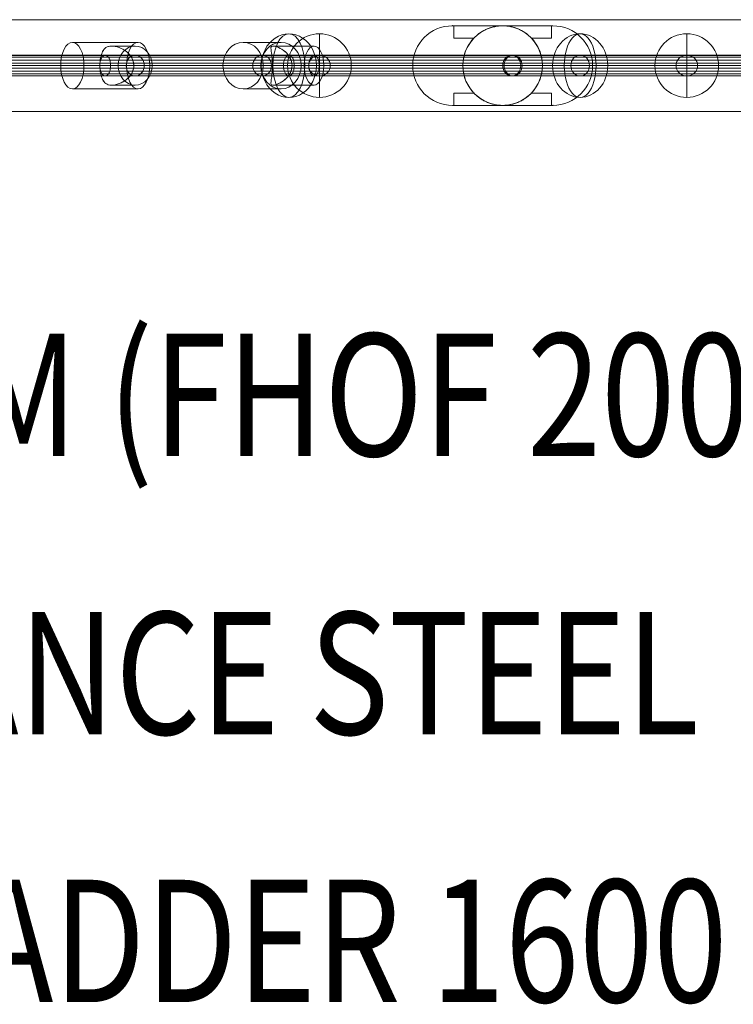
# Model space of a CAD drawing. Units: millimetres. Extents: x -5713 to 11437, y 24 to 15705.
# Drawn here: x 5461 to 6044, y 9871 to 10676 of the extents above; entities that cross this region are included whole.
import ezdxf
from ezdxf.enums import TextEntityAlignment as Align

# ---------------------------------------------------------------- set-up
doc = ezdxf.new("R2010")
doc.units = ezdxf.units.MM
doc.header["$MEASUREMENT"] = 0
for name, color, linetype, lineweight in [('fitness - Level 25', 7, 'Continuous', 0), ('fitness - Level 26', 7, 'Continuous', 0), ('fitness - Level 27', 7, 'Continuous', 0), ('Level 8', 18, 'Continuous', 0)]:
    doc.layers.add(name, color=color, linetype=linetype, lineweight=lineweight)
doc.styles.add('Style-Calibri', font='calibri.ttf')

# ---------------------------------------------------------------- blocks, each defined once
blk = doc.blocks.new('From Smart Solid_39')
at = {"layer": 'fitness - Level 27', "color": 12}
for p, q in [((0, 8.5), (325, 8.5)), ((325, 8.5), (0, 8.5)), ((325, 8.5), (562.92, 8.5)), ((562.92, 8.5), (325, 8.5)), ((650, 8.5), (562.92, 8.5)), ((562.92, 8.5), (650, 8.5)), ((0, 0), (320.6, 0)), ((0, 0), (329.4, 0)), ((320.6, 0), (0, 0)), ((329.4, 0), (0, 0)), ((320.6, 0), (555.3, 0)), ((555.3, 0), (320.6, 0)), ((329.4, 0), (570.54, 0)), ((570.54, 0), (329.4, 0)), ((641.2, 0), (555.3, 0)), ((555.3, 0), (641.2, 0)), ((658.8, 0), (570.54, 0)), ((570.54, 0), (658.8, 0)), ((0, -8.5), (325, -8.5)), ((325, -8.5), (0, -8.5)), ((325, -8.5), (562.92, -8.5)), ((562.92, -8.5), (325, -8.5)), ((650, -8.5), (562.92, -8.5)), ((562.92, -8.5), (650, -8.5))]:
    blk.add_line(p, q, dxfattribs=at)
for centre, major_axis, ratio in [((325, 0), (0, -8.5), 0.517638), ((325, 0), (0, -8.5), 0.517638), ((562.92, 0), (0, -8.5), 0.896575), ((562.92, 0), (0, -8.5), 0.896575), ((650, 0), (-8.8, 0), 0.965926)]:
    blk.add_ellipse(centre, major_axis=major_axis, ratio=ratio, dxfattribs=at)
blk = doc.blocks.new('From Smart Solid_40')
at = {"layer": 'fitness - Level 27', "color": 12}
for p, q in [((-350, 8.5), (-303.11, 8.5)), ((-303.11, 8.5), (-350, 8.5)), ((-303.11, 8.5), (-175, 8.5)), ((-175, 8.5), (-303.11, 8.5)), ((-175, 8.5), (0, 8.5)), ((0, 8.5), (-175, 8.5)), ((0, 8.5), (0, -8.5)), ((0, 8.5), (0, -8.5)), ((0, 8.5), (175, 8.5)), ((175, 8.5), (0, 8.5)), ((175, 8.5), (303.11, 8.5)), ((303.11, 8.5), (175, 8.5)), ((350, 8.5), (303.11, 8.5)), ((303.11, 8.5), (350, 8.5)), ((-358.8, 0), (-310.73, 0)), ((-310.73, 0), (-358.8, 0)), ((-341.2, 0), (-295.49, 0)), ((-295.49, 0), (-341.2, 0)), ((-310.73, 0), (-179.4, 0)), ((-179.4, 0), (-310.73, 0)), ((-295.49, 0), (-170.6, 0)), ((-170.6, 0), (-295.49, 0)), ((-179.4, 0), (0, 0)), ((0, 0), (-179.4, 0)), ((-170.6, 0), (0, 0)), ((0, 0), (-170.6, 0)), ((0, 0), (170.6, 0)), ((0, 0), (179.4, 0)), ((170.6, 0), (0, 0)), ((179.4, 0), (0, 0)), ((170.6, 0), (295.49, 0)), ((295.49, 0), (170.6, 0)), ((179.4, 0), (310.73, 0)), ((310.73, 0), (179.4, 0)), ((341.2, 0), (295.49, 0)), ((295.49, 0), (341.2, 0)), ((358.8, 0), (310.73, 0)), ((310.73, 0), (358.8, 0)), ((-350, -8.5), (-303.11, -8.5)), ((-303.11, -8.5), (-350, -8.5)), ((-303.11, -8.5), (-175, -8.5)), ((-175, -8.5), (-303.11, -8.5)), ((-175, -8.5), (0, -8.5)), ((0, -8.5), (-175, -8.5)), ((0, -8.5), (175, -8.5)), ((175, -8.5), (0, -8.5)), ((175, -8.5), (303.11, -8.5)), ((303.11, -8.5), (175, -8.5)), ((350, -8.5), (303.11, -8.5)), ((303.11, -8.5), (350, -8.5))]:
    blk.add_line(p, q, dxfattribs=at)
at = {"layer": 'fitness - Level 27', "color": 12, "extrusion": (0, 0, -1)}
for centre, major_axis, ratio in [((-350, 0), (8.8, 0), 0.965926), ((-303.11, 0), (0, -8.5), 0.896575), ((-303.11, 0), (0, -8.5), 0.896575), ((-175, 0), (0, -8.5), 0.517638), ((-175, 0), (0, -8.5), 0.517638)]:
    blk.add_ellipse(centre, major_axis=major_axis, ratio=ratio, dxfattribs=at)
at = {"layer": 'fitness - Level 27', "color": 12}
for centre, major_axis, ratio in [((175, 0), (0, -8.5), 0.517638), ((175, 0), (0, -8.5), 0.517638), ((303.11, 0), (0, -8.5), 0.896575), ((303.11, 0), (0, -8.5), 0.896575), ((350, 0), (-8.8, 0), 0.965926)]:
    blk.add_ellipse(centre, major_axis=major_axis, ratio=ratio, dxfattribs=at)
blk = doc.blocks.new('From Smart Solid_41')
at = {"layer": 'fitness - Level 25', "color": 96}
for p, q in [((-901.5, 37.5), (901.5, 37.5)), ((901.5, 37.5), (-901.5, 37.5)), ((901.5, -37.5), (-901.5, -37.5)), ((-901.5, -37.5), (901.5, -37.5))]:
    blk.add_line(p, q, dxfattribs=at)
blk = doc.blocks.new('From Smart Solid_42')
at = {"layer": 'fitness - Level 25', "color": 96}
for p, q in [((-901.5, 37.5), (901.5, 37.5)), ((901.5, 37.5), (-901.5, 37.5)), ((901.5, -37.5), (-901.5, -37.5)), ((-901.5, -37.5), (901.5, -37.5))]:
    blk.add_line(p, q, dxfattribs=at)
blk = doc.blocks.new('From Smart Solid_43')
at = {"layer": 'fitness - Level 26', "color": 7, "linetype": 'Continuous', "lineweight": 13}
for p, q in [((25.84, 19), (-27.85, 19)), ((4.13, 16), (23.5, 16)), ((16.34, 0), (-37.35, 0)), ((-5.34, 0), (-18.35, 0)), ((-5.37, 0), (9.64, 0)), ((35.34, 0), (22.35, 0)), ((22.35, 0), (37.35, 0)), ((4.13, -16), (23.5, -16)), ((25.84, -19), (-27.85, -19))]:
    blk.add_line(p, q, dxfattribs=at)
at = {"layer": 'fitness - Level 26', "color": 7, "linetype": 'Continuous', "lineweight": 13, "extrusion": (0, 0, -1)}
for centre, major_axis, ratio in [((-27.85, 0), (0, 19), 0.5), ((23.5, 0), (0, -16), 0.866025)]:
    blk.add_ellipse(centre, major_axis=major_axis, ratio=ratio, dxfattribs=at)
at = {"layer": 'fitness - Level 26', "color": 7, "linetype": 'Continuous', "lineweight": 13}
blk.add_ellipse((25.84, 0), major_axis=(0, 19), ratio=0.5, dxfattribs=at)
blk.add_open_spline([(22.35, 0), (22.35, 4.53), (19.76, 8.68), (14.53, 12.82), (12.54, 13.92), (8.36, 15.51), (6.06, 16), (2.2, 16), (0.7, 15.51), (-1.55, 13.94), (-2.4, 12.83), (-4.5, 8.7), (-5.36, 4.56), (-5.36, -2.21), (-5.15, -4.44), (-4.37, -8.34), (-3.82, -10.03), (-2.42, -12.8), (-1.57, -13.91), (0.67, -15.5), (2.16, -15.99), (6.01, -16.01), (8.31, -15.52), (12.49, -13.94), (14.49, -12.84), (17.99, -10.08), (19.52, -8.4), (21.71, -4.49), (22.35, -2.27), (22.35, 0)], degree=3, knots=[0, 0, 0, 0, 0.125, 0.125, 0.1875, 0.1875, 0.25, 0.25, 0.3125, 0.3125, 0.375, 0.375, 0.5, 0.5, 0.5625, 0.5625, 0.625, 0.625, 0.6875, 0.6875, 0.75, 0.75, 0.8125, 0.8125, 0.875, 0.875, 0.9375, 0.9375, 1, 1, 1, 1], dxfattribs=at)
blk = doc.blocks.new('From Smart Solid_44')
at = {"layer": 'fitness - Level 26', "color": 7, "linetype": 'Continuous', "lineweight": 13}
for p, q in [((6.26, 19), (-24.74, 19)), ((-0.35, 16), (33.19, 16)), ((-10.2, 0), (-41.2, 0)), ((-0.78, 0), (-8.29, 0)), ((-0.8, 0), (25.19, 0)), ((22.71, 0), (15.21, 0)), ((15.21, 0), (41.19, 0)), ((-0.34, -16), (33.19, -16)), ((6.26, -19), (-24.74, -19))]:
    blk.add_line(p, q, dxfattribs=at)
at = {"layer": 'fitness - Level 26', "color": 7, "linetype": 'Continuous', "lineweight": 13, "extrusion": (0, 0, -1)}
for centre, major_axis, ratio in [((-24.74, 0), (0, 19), 0.866025), ((33.19, 0), (0, -16), 0.5)]:
    blk.add_ellipse(centre, major_axis=major_axis, ratio=ratio, dxfattribs=at)
at = {"layer": 'fitness - Level 26', "color": 7, "linetype": 'Continuous', "lineweight": 13}
blk.add_ellipse((6.26, 0), major_axis=(0, 19), ratio=0.866025, dxfattribs=at)
blk.add_open_spline([(15.21, 0), (15.21, 4.53), (12.71, 8.68), (7.88, 12.82), (6.08, 13.92), (2.55, 15.51), (0.76, 16), (-1.48, 16), (-1.88, 15.51), (-2.06, 13.94), (-1.89, 12.83), (-1.31, 8.7), (-0.79, 4.56), (-0.78, -2.21), (-0.9, -4.44), (-1.26, -8.34), (-1.5, -10.03), (-1.89, -12.8), (-2.06, -13.91), (-1.89, -15.5), (-1.49, -15.99), (0.72, -16.01), (2.51, -15.52), (6.04, -13.94), (7.85, -12.84), (11.08, -10.08), (12.52, -8.4), (14.6, -4.49), (15.21, -2.27), (15.21, 0)], degree=3, knots=[0, 0, 0, 0, 0.125, 0.125, 0.1875, 0.1875, 0.25, 0.25, 0.3125, 0.3125, 0.375, 0.375, 0.5, 0.5, 0.5625, 0.5625, 0.625, 0.625, 0.6875, 0.6875, 0.75, 0.75, 0.8125, 0.8125, 0.875, 0.875, 0.9375, 0.9375, 1, 1, 1, 1], dxfattribs=at)
blk = doc.blocks.new('From Smart Solid_45')
at = {"layer": 'fitness - Level 26', "color": 7, "linetype": 'Continuous', "lineweight": 13}
for p, q in [((-24.74, 19), (6.26, 19)), ((-0.35, 16), (33.19, 16)), ((-41.2, 0), (-10.2, 0)), ((-8.29, 0), (-0.79, 0)), ((-0.79, 0), (25.19, 0)), ((15.2, 0), (22.71, 0)), ((15.2, 0), (41.19, 0)), ((-0.34, -16), (33.19, -16)), ((-24.74, -19), (6.26, -19))]:
    blk.add_line(p, q, dxfattribs=at)
for centre, major_axis, ratio in [((-24.74, 0), (0, 19), 0.866025), ((33.19, 0), (0, -16), 0.5)]:
    blk.add_ellipse(centre, major_axis=major_axis, ratio=ratio, dxfattribs=at)
at = {"layer": 'fitness - Level 26', "color": 7, "linetype": 'Continuous', "lineweight": 13, "extrusion": (0, 0, -1)}
blk.add_ellipse((6.26, 0), major_axis=(0, 19), ratio=0.866025, dxfattribs=at)
at = {"layer": 'fitness - Level 26', "color": 7, "linetype": 'Continuous', "lineweight": 13}
blk.add_open_spline([(-0.79, 0), (-0.79, 4.53), (-1.3, 8.68), (-1.89, 12.82), (-2.06, 13.92), (-1.89, 15.51), (-1.49, 16), (0.74, 16), (2.52, 15.51), (6.05, 13.94), (7.86, 12.83), (12.68, 8.7), (15.2, 4.56), (15.22, -2.21), (14.62, -4.44), (12.56, -8.34), (11.12, -10.03), (7.91, -12.8), (6.11, -13.91), (2.56, -15.5), (0.78, -15.99), (-1.47, -16.01), (-1.88, -15.52), (-2.06, -13.94), (-1.89, -12.84), (-1.5, -10.08), (-1.26, -8.4), (-0.9, -4.49), (-0.79, -2.27), (-0.79, 0)], degree=3, knots=[0, 0, 0, 0, 0.125, 0.125, 0.1875, 0.1875, 0.25, 0.25, 0.3125, 0.3125, 0.375, 0.375, 0.5, 0.5, 0.5625, 0.5625, 0.625, 0.625, 0.6875, 0.6875, 0.75, 0.75, 0.8125, 0.8125, 0.875, 0.875, 0.9375, 0.9375, 1, 1, 1, 1], dxfattribs=at)
blk = doc.blocks.new('From Smart Solid_46')
at = {"layer": 'fitness - Level 26', "color": 7, "linetype": 'Continuous', "lineweight": 13}
for p, q in [((-27.85, 19), (25.84, 19)), ((4.13, 16), (23.5, 16)), ((-37.35, 0), (16.34, 0)), ((-18.35, 0), (-5.36, 0)), ((-5.36, 0), (9.64, 0)), ((22.33, 0), (35.34, 0)), ((22.34, 0), (37.35, 0)), ((4.13, -16), (23.5, -16)), ((-27.85, -19), (25.84, -19))]:
    blk.add_line(p, q, dxfattribs=at)
for centre, major_axis, ratio in [((-27.85, 0), (0, 19), 0.5), ((23.5, 0), (0, -16), 0.866025)]:
    blk.add_ellipse(centre, major_axis=major_axis, ratio=ratio, dxfattribs=at)
at = {"layer": 'fitness - Level 26', "color": 7, "linetype": 'Continuous', "lineweight": 13, "extrusion": (0, 0, -1)}
blk.add_ellipse((25.84, 0), major_axis=(0, 19), ratio=0.5, dxfattribs=at)
at = {"layer": 'fitness - Level 26', "color": 7, "linetype": 'Continuous', "lineweight": 13}
blk.add_open_spline([(-5.36, 0), (-5.36, 4.53), (-4.51, 8.68), (-2.41, 12.82), (-1.56, 13.92), (0.68, 15.51), (2.18, 16), (6.03, 16), (8.33, 15.51), (12.51, 13.94), (14.5, 12.83), (19.73, 8.7), (22.33, 4.56), (22.36, -2.21), (21.73, -4.44), (19.56, -8.34), (18.04, -10.03), (14.55, -12.8), (12.57, -13.91), (8.38, -15.5), (6.09, -15.99), (2.22, -16.01), (0.71, -15.52), (-1.54, -13.94), (-2.39, -12.84), (-3.8, -10.08), (-4.36, -8.4), (-5.14, -4.49), (-5.36, -2.27), (-5.36, 0)], degree=3, knots=[0, 0, 0, 0, 0.125, 0.125, 0.1875, 0.1875, 0.25, 0.25, 0.3125, 0.3125, 0.375, 0.375, 0.5, 0.5, 0.5625, 0.5625, 0.625, 0.625, 0.6875, 0.6875, 0.75, 0.75, 0.8125, 0.8125, 0.875, 0.875, 0.9375, 0.9375, 1, 1, 1, 1], dxfattribs=at)
blk = doc.blocks.new('From Smart Solid_52')
at = {"layer": 'fitness - Level 26', "color": 7, "linetype": 'Continuous', "lineweight": 13}
for p, q in [((-26, 0), (22.52, 0)), ((26, 0), (-22.52, 0))]:
    blk.add_line(p, q, dxfattribs=at)
at = {"layer": 'fitness - Level 26', "color": 7, "linetype": 'Continuous', "lineweight": 13, "extrusion": (0, 0, -1)}
blk.add_ellipse((0, 0), major_axis=(0, 26), ratio=0.866025, start_param=4.712389, end_param=7.853982, dxfattribs=at)
blk.add_ellipse((0, 0), major_axis=(0, 26), ratio=0.5, dxfattribs=at)
at = {"layer": 'fitness - Level 26', "color": 7, "linetype": 'Continuous', "lineweight": 13}
blk.add_ellipse((0, 0), major_axis=(0, 26), ratio=0.866025, start_param=1.570796, end_param=4.712389, dxfattribs=at)
blk = doc.blocks.new('From Smart Solid_53')
at = {"layer": 'fitness - Level 26', "color": 7, "linetype": 'Continuous', "lineweight": 13}
for p, q in [((-26, 0), (13, 0)), ((-13, 0), (26, 0))]:
    blk.add_line(p, q, dxfattribs=at)
at = {"layer": 'fitness - Level 26', "color": 7, "linetype": 'Continuous', "lineweight": 13, "extrusion": (0, 0, -1)}
blk.add_ellipse((0, 0), major_axis=(0, 26), ratio=0.866025, dxfattribs=at)
blk.add_ellipse((0, 0), major_axis=(0, 26), ratio=0.5, start_param=4.712389, end_param=7.853982, dxfattribs=at)
at = {"layer": 'fitness - Level 26', "color": 7, "linetype": 'Continuous', "lineweight": 13}
blk.add_ellipse((0, 0), major_axis=(0, 26), ratio=0.5, start_param=1.570796, end_param=4.712389, dxfattribs=at)
blk = doc.blocks.new('From Smart Solid_54')
at = {"layer": 'fitness - Level 26', "color": 7, "linetype": 'Continuous', "lineweight": 13}
for p, q in [((0, 0), (0, 26)), ((-26, 0), (0, 0)), ((0, -26), (0, 0)), ((0, 0), (26, 0))]:
    blk.add_line(p, q, dxfattribs=at)
at = {"layer": 'fitness - Level 26', "color": 7, "linetype": 'Continuous', "lineweight": 13, "extrusion": (0, 0, -1)}
blk.add_arc((0, 0), 26, 0, 359.99999, dxfattribs=at)
blk = doc.blocks.new('From Smart Solid_55')
at = {"layer": 'fitness - Level 26', "color": 7, "linetype": 'Continuous', "lineweight": 13}
for p, q in [((-26, 0), (13, 0)), ((-13, 0), (26, 0))]:
    blk.add_line(p, q, dxfattribs=at)
at = {"layer": 'fitness - Level 26', "color": 7, "linetype": 'Continuous', "lineweight": 13, "extrusion": (0, 0, -1)}
blk.add_ellipse((0, 0), major_axis=(0, 26), ratio=0.866025, dxfattribs=at)
at = {"layer": 'fitness - Level 26', "color": 7, "linetype": 'Continuous', "lineweight": 13}
blk.add_ellipse((0, 0), major_axis=(0, 26), ratio=0.5, start_param=4.712389, end_param=7.853982, dxfattribs=at)
at = {"layer": 'fitness - Level 26', "color": 7, "linetype": 'Continuous', "lineweight": 13, "extrusion": (0, 0, -1)}
blk.add_ellipse((0, 0), major_axis=(0, 26), ratio=0.5, start_param=1.570796, end_param=4.712389, dxfattribs=at)
blk = doc.blocks.new('From Smart Solid_56')
at = {"layer": 'fitness - Level 26', "color": 7, "linetype": 'Continuous', "lineweight": 13}
for p, q in [((22.52, 0), (-26, 0)), ((-22.52, 0), (26, 0))]:
    blk.add_line(p, q, dxfattribs=at)
blk.add_ellipse((0, 0), major_axis=(0, 26), ratio=0.866025, start_param=4.712389, end_param=7.853982, dxfattribs=at)
at = {"layer": 'fitness - Level 26', "color": 7, "linetype": 'Continuous', "lineweight": 13, "extrusion": (0, 0, -1)}
blk.add_ellipse((0, 0), major_axis=(0, 26), ratio=0.5, dxfattribs=at)
blk.add_ellipse((0, 0), major_axis=(0, 26), ratio=0.866025, start_param=1.570796, end_param=4.712389, dxfattribs=at)
blk = doc.blocks.new('From Smart Solid_65')
at = {"layer": 'fitness - Level 26', "color": 7, "linetype": 'Continuous', "lineweight": 13}
for p, q in [((0, -26), (0, 26)), ((26, 0), (-26, 0)), ((-26, 0), (26, 0))]:
    blk.add_line(p, q, dxfattribs=at)
at = {"layer": 'fitness - Level 26', "color": 7, "linetype": 'Continuous', "lineweight": 13, "extrusion": (0, 0, -1)}
blk.add_arc((0, 0), 26, 0, 180, dxfattribs=at)
at = {"layer": 'fitness - Level 26', "color": 7, "linetype": 'Continuous', "lineweight": 13}
blk.add_arc((0, 0), 26, 180, 0, dxfattribs=at)
blk = doc.blocks.new('From Smart Solid_68')
at = {"layer": 'fitness - Level 27', "color": 12}
for p, q in [((153.76, 8.5), (-153.76, 8.5)), ((146.4, 0), (-161.12, 0)), ((161.12, 0), (-146.4, 0)), ((153.76, -8.5), (-153.76, -8.5))]:
    blk.add_line(p, q, dxfattribs=at)
for centre in [(-153.76, 0), (153.76, 0)]:
    blk.add_ellipse(centre, major_axis=(0, -8.5), ratio=0.866025, dxfattribs=at)
blk = doc.blocks.new('From Smart Solid_69')
at = {"layer": 'fitness - Level 27', "color": 12}
for p, q in [((267.25, 8.5), (-267.25, 8.5)), ((263, 0), (-271.5, 0)), ((271.5, 0), (-263, 0)), ((267.25, -8.5), (-267.25, -8.5))]:
    blk.add_line(p, q, dxfattribs=at)
for centre in [(-267.25, 0), (267.25, 0)]:
    blk.add_ellipse(centre, major_axis=(0, -8.5), ratio=0.5, dxfattribs=at)
blk = doc.blocks.new('From Smart Solid_70')
at = {"layer": 'fitness - Level 27', "color": 12}
for p, q in [((267.25, 8.5), (-267.25, 8.5)), ((263, 0), (-271.5, 0)), ((271.5, 0), (-263, 0)), ((267.25, -8.5), (-267.25, -8.5))]:
    blk.add_line(p, q, dxfattribs=at)
at = {"layer": 'fitness - Level 27', "color": 12, "extrusion": (0, 0, -1)}
for centre in [(-267.25, 0), (267.25, 0)]:
    blk.add_ellipse(centre, major_axis=(0, -8.5), ratio=0.5, dxfattribs=at)
blk = doc.blocks.new('From Smart Solid_71')
at = {"layer": 'fitness - Level 27', "color": 12}
for p, q in [((154.3, 8.5), (-154.3, 8.5)), ((146.94, 0), (-161.66, 0)), ((161.66, 0), (-146.94, 0)), ((154.3, -8.5), (-154.3, -8.5))]:
    blk.add_line(p, q, dxfattribs=at)
at = {"layer": 'fitness - Level 27', "color": 12, "extrusion": (0, 0, -1)}
for centre in [(-154.3, 0), (154.3, 0)]:
    blk.add_ellipse(centre, major_axis=(0, -8.5), ratio=0.866025, dxfattribs=at)
blk = doc.blocks.new('From Smart Solid_77')
at = {"layer": 'fitness - Level 27', "color": 12}
for p, q in [((870, 8.5), (-870, 8.5)), ((870, 0), (-870, 0)), ((870, 0), (-870, 0)), ((870, -8.5), (-870, -8.5))]:
    blk.add_line(p, q, dxfattribs=at)
blk = doc.blocks.new('From Smart Solid_78')
at = {"layer": 'fitness - Level 27', "color": 12}
for p, q in [((267.25, 8.5), (-267.25, 8.5)), ((263, 0), (-271.5, 0)), ((271.5, 0), (-263, 0)), ((267.25, -8.5), (-267.25, -8.5))]:
    blk.add_line(p, q, dxfattribs=at)
for centre in [(-267.25, 0), (267.25, 0)]:
    blk.add_ellipse(centre, major_axis=(0, -8.5), ratio=0.5, dxfattribs=at)
blk = doc.blocks.new('From Smart Solid_79')
at = {"layer": 'fitness - Level 27', "color": 12}
for p, q in [((267.25, 8.5), (-267.25, 8.5)), ((263, 0), (-271.5, 0)), ((271.5, 0), (-263, 0)), ((267.25, -8.5), (-267.25, -8.5))]:
    blk.add_line(p, q, dxfattribs=at)
at = {"layer": 'fitness - Level 27', "color": 12, "extrusion": (0, 0, -1)}
for centre in [(-267.25, 0), (267.25, 0)]:
    blk.add_ellipse(centre, major_axis=(0, -8.5), ratio=0.5, dxfattribs=at)
blk = doc.blocks.new('From Smart Solid_80')
at = {"layer": 'fitness - Level 27', "color": 12}
for p, q in [((154.3, 8.5), (-154.3, 8.5)), ((146.94, 0), (-161.66, 0)), ((161.66, 0), (-146.94, 0)), ((154.3, -8.5), (-154.3, -8.5))]:
    blk.add_line(p, q, dxfattribs=at)
at = {"layer": 'fitness - Level 27', "color": 12, "extrusion": (0, 0, -1)}
for centre in [(-154.3, 0), (154.3, 0)]:
    blk.add_ellipse(centre, major_axis=(0, -8.5), ratio=0.866025, dxfattribs=at)
blk = doc.blocks.new('From Smart Solid_86')
at = {"layer": 'fitness - Level 27', "color": 12}
for p, q in [((870, 8.5), (-870, 8.5)), ((870, 0), (-870, 0)), ((870, 0), (-870, 0)), ((870, -8.5), (-870, -8.5))]:
    blk.add_line(p, q, dxfattribs=at)
blk = doc.blocks.new('From Smart Solid_87')
at = {"layer": 'fitness - Level 27', "color": 12}
for p, q in [((267.25, 8.5), (-267.25, 8.5)), ((263, 0), (-271.5, 0)), ((271.5, 0), (-263, 0)), ((267.25, -8.5), (-267.25, -8.5))]:
    blk.add_line(p, q, dxfattribs=at)
at = {"layer": 'fitness - Level 27', "color": 12, "extrusion": (0, 0, -1)}
for centre in [(-267.25, 0), (267.25, 0)]:
    blk.add_ellipse(centre, major_axis=(0, -8.5), ratio=0.5, dxfattribs=at)
blk = doc.blocks.new('From Smart Solid_88')
at = {"layer": 'fitness - Level 27', "color": 12}
for p, q in [((154.3, 8.5), (-154.3, 8.5)), ((146.94, 0), (-161.66, 0)), ((161.66, 0), (-146.94, 0)), ((154.3, -8.5), (-154.3, -8.5))]:
    blk.add_line(p, q, dxfattribs=at)
at = {"layer": 'fitness - Level 27', "color": 12, "extrusion": (0, 0, -1)}
for centre in [(-154.3, 0), (154.3, 0)]:
    blk.add_ellipse(centre, major_axis=(0, -8.5), ratio=0.866025, dxfattribs=at)
blk = doc.blocks.new('From Smart Solid_94')
at = {"layer": 'fitness - Level 27', "color": 12}
for p, q in [((870, 8.5), (-870, 8.5)), ((870, 0), (-870, 0)), ((870, 0), (-870, 0)), ((870, -8.5), (-870, -8.5))]:
    blk.add_line(p, q, dxfattribs=at)
blk = doc.blocks.new('From Smart Solid_95')
at = {"layer": 'fitness - Level 27', "color": 12}
for p, q in [((154.3, 8.5), (-154.3, 8.5)), ((146.94, 0), (-161.66, 0)), ((161.66, 0), (-146.94, 0)), ((154.3, -8.5), (-154.3, -8.5))]:
    blk.add_line(p, q, dxfattribs=at)
at = {"layer": 'fitness - Level 27', "color": 12, "extrusion": (0, 0, -1)}
for centre in [(-154.3, 0), (154.3, 0)]:
    blk.add_ellipse(centre, major_axis=(0, -8.5), ratio=0.866025, dxfattribs=at)
blk = doc.blocks.new('From Smart Solid_101')
at = {"layer": 'fitness - Level 27', "color": 12}
for p, q in [((870, 8.5), (-870, 8.5)), ((870, 0), (-870, 0)), ((870, 0), (-870, 0)), ((870, -8.5), (-870, -8.5))]:
    blk.add_line(p, q, dxfattribs=at)
blk = doc.blocks.new('From Smart Solid_107')
at = {"layer": 'fitness - Level 27', "color": 12}
for p, q in [((870, 8.5), (-870, 8.5)), ((870, 0), (-870, 0)), ((870, 0), (-870, 0)), ((870, -8.5), (-870, -8.5))]:
    blk.add_line(p, q, dxfattribs=at)
blk = doc.blocks.new('From Smart Solid_112')
at = {"layer": 'fitness - Level 27', "color": 12}
for p, q in [((870, 8.5), (-870, 8.5)), ((870, 0), (-870, 0)), ((870, 0), (-870, 0)), ((870, -8.5), (-870, -8.5))]:
    blk.add_line(p, q, dxfattribs=at)
blk = doc.blocks.new('From Smart Solid_116')
at = {"layer": 'fitness - Level 27', "color": 12}
for p, q in [((870, 8.5), (-870, 8.5)), ((870, 0), (-870, 0)), ((870, 0), (-870, 0)), ((870, -8.5), (-870, -8.5))]:
    blk.add_line(p, q, dxfattribs=at)
blk = doc.blocks.new('From Smart Solid_119')
at = {"layer": 'fitness - Level 27', "color": 12}
for p, q in [((870, 8.5), (-870, 8.5)), ((870, 0), (-870, 0)), ((870, 0), (-870, 0)), ((870, -8.5), (-870, -8.5))]:
    blk.add_line(p, q, dxfattribs=at)
blk = doc.blocks.new('From Smart Solid_121')
at = {"layer": 'fitness - Level 27', "color": 12}
for p, q in [((870, 8.5), (-870, 8.5)), ((870, 0), (-870, 0)), ((870, 0), (-870, 0)), ((870, -8.5), (-870, -8.5))]:
    blk.add_line(p, q, dxfattribs=at)
blk = doc.blocks.new('From Smart Solid_122')
at = {"layer": 'fitness - Level 27', "color": 12}
for p, q in [((870, 8.29), (-870, 8.29)), ((870, 6.8), (-870, 6.8)), ((870, 4.49), (-870, 4.49)), ((870, 2.09), (-870, 2.09)), ((870, 0), (-870, 0)), ((870, -2.09), (-870, -2.09)), ((870, -4.49), (-870, -4.49)), ((870, -6.8), (-870, -6.8)), ((870, -8.29), (-870, -8.29))]:
    blk.add_line(p, q, dxfattribs=at)
blk = doc.blocks.new('From Smart Solid_130')
at = {"layer": 'fitness - Level 26', "color": 7, "lineweight": 0}
for p, q in [((-41, 32.5), (-41, 32.5)), ((41, 32.5), (-41, 32.5)), ((-41, 32.5), (-39.89, 32.5)), ((-39.89, 32.5), (0, 32.5)), ((-39.89, 32.5), (-39.89, 22.5)), ((0, 32.5), (39.89, 32.5)), ((39.89, 32.5), (39.89, 22.5)), ((39.89, 32.5), (41, 32.5)), ((41, 32.5), (41, 32.5)), ((-39.89, 22.5), (-23.45, 22.5)), ((-39.89, 22.5), (-23.45, 22.5)), ((23.45, 22.5), (39.89, 22.5)), ((23.45, 22.5), (39.89, 22.5)), ((-39.89, -22.5), (-23.45, -22.5)), ((-39.89, -22.5), (-39.89, -32.5)), ((-39.89, -22.5), (-23.45, -22.5)), ((23.45, -22.5), (39.89, -22.5)), ((23.45, -22.5), (39.89, -22.5)), ((39.89, -22.5), (39.89, -32.5)), ((-41, -32.5), (-41, -32.5)), ((41, -32.5), (-41, -32.5)), ((-39.89, -32.5), (-41, -32.5)), ((-39.89, -32.5), (0, -32.5)), ((0, -32.5), (39.89, -32.5)), ((41, -32.5), (39.89, -32.5)), ((41, -32.5), (41, -32.5))]:
    blk.add_line(p, q, dxfattribs=at)
at = {"layer": 'fitness - Level 26', "color": 7, "lineweight": 0, "extrusion": (0, 0, -1)}
for centre, start, end in [((41, 0), 270, 90), ((41, 0), 270, 90), ((-41, 0), 90, 270), ((-41, 0), 90, 270)]:
    blk.add_arc(centre, 32.5, start, end, dxfattribs=at)
at = {"layer": 'fitness - Level 26', "color": 7, "lineweight": 0}
for start, end in [(90, 270), (270, 90), (136.18694, 223.81306), (316.18694, 43.81306)]:
    blk.add_arc((0, 0), 32.5, start, end, dxfattribs=at)
for points, knots in [([(-23.45, 22.5), (-22.73, 23.25), (-21.98, 23.96), (-20.4, 25.32), (-19.58, 25.96), (-17.86, 27.18), (-16.96, 27.74), (-15.55, 28.54), (-15.07, 28.8), (-14.1, 29.29), (-13.6, 29.52), (-12.1, 30.18), (-11.08, 30.57), (-8.97, 31.26), (-7.88, 31.55), (-6.49, 31.85), (-6.21, 31.9), (-5.65, 32.01), (-4.81, 32.15), (-3.96, 32.26), (-2.27, 32.44), (-1.14, 32.5), (0, 32.5)], [0, 0, 0, 0, 0.125, 0.125, 0.25, 0.25, 0.375, 0.375, 0.4375, 0.4375, 0.5, 0.5, 0.625, 0.625, 0.75, 0.75, 0.78125, 0.78125, 0.8125, 0.875, 0.875, 1, 1, 1, 1]), ([(0, 32.5), (0.57, 32.5), (1.13, 32.49), (1.99, 32.44), (2.27, 32.42), (2.84, 32.38), (3.13, 32.35), (4.56, 32.2), (5.67, 32.02), (7.87, 31.55), (8.95, 31.26), (10.53, 30.75), (11.06, 30.57), (12.09, 30.17), (12.6, 29.96), (14.1, 29.3), (15.07, 28.82), (16.93, 27.76), (17.83, 27.19), (19.13, 26.28), (19.56, 25.96), (20.39, 25.32), (20.79, 24.98), (21.98, 23.96), (22.73, 23.25), (23.45, 22.5)], [0, 0, 0, 0, 0.0625, 0.0625, 0.09375, 0.09375, 0.125, 0.125, 0.25, 0.25, 0.375, 0.375, 0.4375, 0.4375, 0.5, 0.5, 0.625, 0.625, 0.75, 0.75, 0.8125, 0.8125, 0.875, 0.875, 1, 1, 1, 1]), ([(0, -32.5), (-0.57, -32.5), (-1.14, -32.49), (-1.99, -32.44), (-2.27, -32.42), (-2.84, -32.38), (-3.13, -32.35), (-4.56, -32.2), (-5.67, -32.02), (-7.87, -31.55), (-8.95, -31.26), (-10.53, -30.75), (-11.06, -30.57), (-12.09, -30.17), (-12.6, -29.96), (-14.1, -29.3), (-15.07, -28.82), (-16.93, -27.76), (-17.83, -27.19), (-19.13, -26.28), (-19.56, -25.96), (-20.39, -25.32), (-20.79, -24.98), (-21.98, -23.96), (-22.73, -23.25), (-23.45, -22.5)], [0, 0, 0, 0, 0.0625, 0.0625, 0.09375, 0.09375, 0.125, 0.125, 0.25, 0.25, 0.375, 0.375, 0.4375, 0.4375, 0.5, 0.5, 0.625, 0.625, 0.75, 0.75, 0.8125, 0.8125, 0.875, 0.875, 1, 1, 1, 1]), ([(23.45, -22.5), (22.73, -23.25), (21.98, -23.96), (20.4, -25.32), (19.58, -25.96), (17.86, -27.17), (16.96, -27.74), (15.55, -28.54), (15.07, -28.8), (14.1, -29.29), (13.6, -29.52), (12.1, -30.18), (11.07, -30.57), (8.97, -31.26), (7.88, -31.55), (6.49, -31.85), (6.21, -31.9), (5.65, -32.01), (4.81, -32.15), (3.96, -32.26), (2.27, -32.44), (1.14, -32.5), (0, -32.5)], [0, 0, 0, 0, 0.125, 0.125, 0.25, 0.25, 0.375, 0.375, 0.4375, 0.4375, 0.5, 0.5, 0.625, 0.625, 0.75, 0.75, 0.78125, 0.78125, 0.8125, 0.875, 0.875, 1, 1, 1, 1])]:
    blk.add_open_spline(points, degree=3, knots=knots, dxfattribs=at)
for p in [(-41, 32.5), (-23.45, 22.5), (23.45, 22.5), (-73.5, 0), (-32.5, 0), (32.5, 0), (73.5, 0), (-23.45, -22.5), (23.45, -22.5), (41, -32.5)]:
    blk.add_point(p, dxfattribs=at)
blk = doc.blocks.new('From Smart Solid_138')
at = {"layer": 'fitness - Level 26', "color": 7, "lineweight": 0}
for p, q in [((-41, 32.5), (-41, 32.5)), ((41, 32.5), (-41, 32.5)), ((-41, 32.5), (-39.89, 32.5)), ((-39.89, 32.5), (0, 32.5)), ((-39.89, 32.5), (-39.89, 22.5)), ((0, 32.5), (39.89, 32.5)), ((39.89, 32.5), (39.89, 22.5)), ((39.89, 32.5), (41, 32.5)), ((41, 32.5), (41, 32.5)), ((-39.89, 22.5), (-23.45, 22.5)), ((-39.89, 22.5), (-23.45, 22.5)), ((23.45, 22.5), (39.89, 22.5)), ((23.45, 22.5), (39.89, 22.5)), ((-39.89, -22.5), (-23.45, -22.5)), ((-39.89, -22.5), (-39.89, -32.5)), ((-39.89, -22.5), (-23.45, -22.5)), ((23.45, -22.5), (39.89, -22.5)), ((23.45, -22.5), (39.89, -22.5)), ((39.89, -22.5), (39.89, -32.5)), ((-41, -32.5), (-41, -32.5)), ((41, -32.5), (-41, -32.5)), ((-39.89, -32.5), (-41, -32.5)), ((-39.89, -32.5), (0, -32.5)), ((0, -32.5), (39.89, -32.5)), ((41, -32.5), (39.89, -32.5)), ((41, -32.5), (41, -32.5))]:
    blk.add_line(p, q, dxfattribs=at)
at = {"layer": 'fitness - Level 26', "color": 7, "lineweight": 0, "extrusion": (0, 0, -1)}
for centre, start, end in [((41, 0), 270, 90), ((41, 0), 270, 90), ((-41, 0), 90, 270), ((-41, 0), 90, 270)]:
    blk.add_arc(centre, 32.5, start, end, dxfattribs=at)
at = {"layer": 'fitness - Level 26', "color": 7, "lineweight": 0}
for start, end in [(90, 270), (270, 90), (136.18694, 223.81306), (316.18694, 43.81306)]:
    blk.add_arc((0, 0), 32.5, start, end, dxfattribs=at)
for points, knots in [([(-23.45, 22.5), (-22.73, 23.25), (-21.98, 23.96), (-20.4, 25.32), (-19.58, 25.96), (-17.86, 27.18), (-16.96, 27.74), (-15.55, 28.54), (-15.07, 28.8), (-14.1, 29.29), (-13.6, 29.52), (-12.1, 30.18), (-11.08, 30.57), (-8.97, 31.26), (-7.88, 31.55), (-6.49, 31.85), (-6.21, 31.9), (-5.65, 32.01), (-4.81, 32.15), (-3.96, 32.26), (-2.27, 32.44), (-1.14, 32.5), (0, 32.5)], [0, 0, 0, 0, 0.125, 0.125, 0.25, 0.25, 0.375, 0.375, 0.4375, 0.4375, 0.5, 0.5, 0.625, 0.625, 0.75, 0.75, 0.78125, 0.78125, 0.8125, 0.875, 0.875, 1, 1, 1, 1]), ([(0, 32.5), (0.57, 32.5), (1.13, 32.49), (1.99, 32.44), (2.27, 32.42), (2.84, 32.38), (3.13, 32.35), (4.56, 32.2), (5.67, 32.02), (7.87, 31.55), (8.95, 31.26), (10.53, 30.75), (11.06, 30.57), (12.09, 30.17), (12.6, 29.96), (14.1, 29.3), (15.07, 28.82), (16.93, 27.76), (17.83, 27.19), (19.13, 26.28), (19.56, 25.96), (20.39, 25.32), (20.79, 24.98), (21.98, 23.96), (22.73, 23.25), (23.45, 22.5)], [0, 0, 0, 0, 0.0625, 0.0625, 0.09375, 0.09375, 0.125, 0.125, 0.25, 0.25, 0.375, 0.375, 0.4375, 0.4375, 0.5, 0.5, 0.625, 0.625, 0.75, 0.75, 0.8125, 0.8125, 0.875, 0.875, 1, 1, 1, 1]), ([(0, -32.5), (-0.57, -32.5), (-1.14, -32.49), (-1.99, -32.44), (-2.27, -32.42), (-2.84, -32.38), (-3.13, -32.35), (-4.56, -32.2), (-5.67, -32.02), (-7.87, -31.55), (-8.95, -31.26), (-10.53, -30.75), (-11.06, -30.57), (-12.09, -30.17), (-12.6, -29.96), (-14.1, -29.3), (-15.07, -28.82), (-16.93, -27.76), (-17.83, -27.19), (-19.13, -26.28), (-19.56, -25.96), (-20.39, -25.32), (-20.79, -24.98), (-21.98, -23.96), (-22.73, -23.25), (-23.45, -22.5)], [0, 0, 0, 0, 0.0625, 0.0625, 0.09375, 0.09375, 0.125, 0.125, 0.25, 0.25, 0.375, 0.375, 0.4375, 0.4375, 0.5, 0.5, 0.625, 0.625, 0.75, 0.75, 0.8125, 0.8125, 0.875, 0.875, 1, 1, 1, 1]), ([(23.45, -22.5), (22.73, -23.25), (21.98, -23.96), (20.4, -25.32), (19.58, -25.96), (17.86, -27.17), (16.96, -27.74), (15.55, -28.54), (15.07, -28.8), (14.1, -29.29), (13.6, -29.52), (12.1, -30.18), (11.07, -30.57), (8.97, -31.26), (7.88, -31.55), (6.49, -31.85), (6.21, -31.9), (5.65, -32.01), (4.81, -32.15), (3.96, -32.26), (2.27, -32.44), (1.14, -32.5), (0, -32.5)], [0, 0, 0, 0, 0.125, 0.125, 0.25, 0.25, 0.375, 0.375, 0.4375, 0.4375, 0.5, 0.5, 0.625, 0.625, 0.75, 0.75, 0.78125, 0.78125, 0.8125, 0.875, 0.875, 1, 1, 1, 1])]:
    blk.add_open_spline(points, degree=3, knots=knots, dxfattribs=at)
for p in [(-41, 32.5), (-23.45, 22.5), (23.45, 22.5), (-73.5, 0), (-32.5, 0), (32.5, 0), (73.5, 0), (-23.45, -22.5), (23.45, -22.5), (41, -32.5)]:
    blk.add_point(p, dxfattribs=at)
blk = doc.blocks.new('fitness')
at = {"layer": 'fitness - Level 25', "color": 96}
for name in ['From Smart Solid_41', 'From Smart Solid_42']:
    blk.add_blockref(name, (5355.8205, 10638.3275), dxfattribs=at)
at = {"layer": 'fitness - Level 26', "color": 7, "lineweight": 0}
for name in ['From Smart Solid_130', 'From Smart Solid_138']:
    blk.add_blockref(name, (5855.4365, 10638.3275), dxfattribs=at)
at = {"layer": 'fitness - Level 26', "color": 7, "linetype": 'Continuous', "lineweight": 13}
for name, p in [('From Smart Solid_52', (5680.8205, 10638.3275)), ('From Smart Solid_56', (5680.8205, 10638.3275)), ('From Smart Solid_65', (5705.8205, 10638.3275)), ('From Smart Solid_53', (5918.7365, 10638.3275)), ('From Smart Solid_55', (5918.7365, 10638.3275)), ('From Smart Solid_54', (6005.8205, 10638.3275)), ('From Smart Solid_43', (5531.825, 10638.3275)), ('From Smart Solid_46', (5531.825, 10638.3275)), ('From Smart Solid_44', (5668.1695, 10638.3275)), ('From Smart Solid_45', (5668.1695, 10638.3275))]:
    blk.add_blockref(name, p, dxfattribs=at)
at = {"layer": 'fitness - Level 27', "color": 12}
for name, p in [('From Smart Solid_77', (5355.8205, 10638.3275)), ('From Smart Solid_86', (5355.8205, 10638.3275)), ('From Smart Solid_94', (5355.8205, 10638.3275)), ('From Smart Solid_101', (5355.8205, 10638.3275)), ('From Smart Solid_107', (5355.8205, 10638.3275)), ('From Smart Solid_112', (5355.8205, 10638.3275)), ('From Smart Solid_116', (5355.8205, 10638.3275)), ('From Smart Solid_119', (5355.8205, 10638.3275)), ('From Smart Solid_121', (5355.8205, 10638.3275)), ('From Smart Solid_122', (5355.8205, 10638.3275)), ('From Smart Solid_39', (5355.82, 10638.3275)), ('From Smart Solid_40', (5355.82, 10638.3275)), ('From Smart Solid_68', (5709.08, 10638.3275)), ('From Smart Solid_71', (5709.618, 10638.3275)), ('From Smart Solid_80', (5709.618, 10638.3275)), ('From Smart Solid_88', (5709.618, 10638.3275)), ('From Smart Solid_95', (5709.618, 10638.3275)), ('From Smart Solid_69', (5968.6165, 10638.3275)), ('From Smart Solid_70', (5968.6165, 10638.3275)), ('From Smart Solid_78', (5968.6165, 10638.3275)), ('From Smart Solid_79', (5968.6165, 10638.3275)), ('From Smart Solid_87', (5968.6165, 10638.3275))]:
    blk.add_blockref(name, p, dxfattribs=at)

msp = doc.modelspace()

# ---------------------------------------------------------------- block references
at = {"layer": 'Level 8', "color": 7, "linetype": 'Continuous', "lineweight": 0}
msp.add_blockref('fitness', (0, 0), dxfattribs=at)

# ---------------------------------------------------------------- texts
at = {"layer": 'Level 8', "color": 98, "linetype": 'Continuous', "lineweight": 0, "style": 'Style-Calibri', "width": 0.8}
for s, p in [('SPIDER NET 2M (FHOF 2000)', (5440.79, 10369.33)), ('ENTRANCE STEEL', (5565.8, 10141.84)), ('RUNG LADDER 1600', (5537.68, 9923.13))]:
    msp.add_text(s, height=100, dxfattribs=at).set_placement(p, align=Align.MIDDLE_CENTER)

doc.saveas('drawing.dxf')
